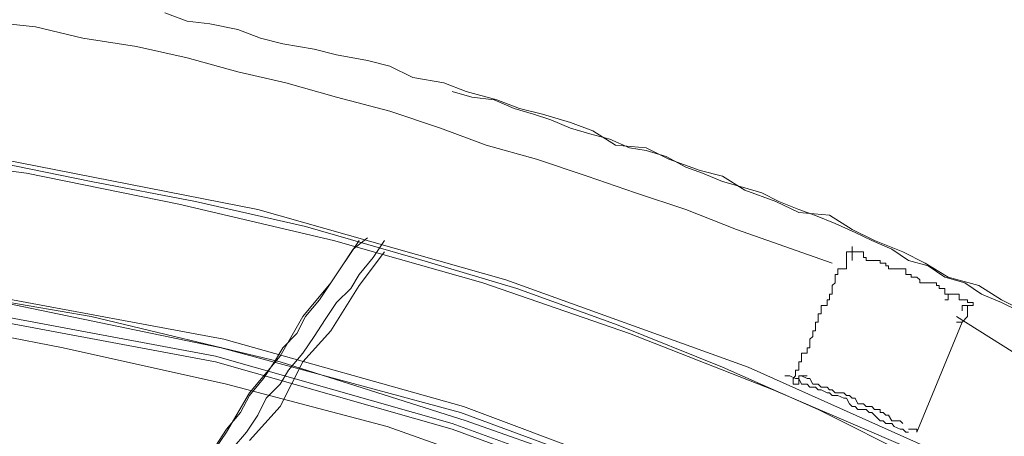
# Model space of a CAD drawing. Units: inches. Extents: x 0 to 165, y 0 to 123.
# Drawn here: x 45 to 52, y 59 to 62 of the extents above; entities that cross this region are included whole.
import ezdxf

# ---------------------------------------------------------------- set-up
doc = ezdxf.new("R2010")
doc.units = ezdxf.units.IN
doc.header["$MEASUREMENT"] = 0
doc.layers.add('Livello 2', color=7, linetype='Continuous')

msp = doc.modelspace()

# ---------------------------------------------------------------- linework, layer by layer
at = {"layer": 'Livello 2', "lineweight": 0}
for p, q in [((46.4275, 62.0398), (46.2828, 62.0927)), ((45.4486, 62.0024), (45.1018, 62.0398)), ((45.7545, 61.9306), (45.4486, 62.0024)), ((46.572, 62.0212), (46.4275, 62.0398)), ((46.7539, 61.985), (46.572, 62.0212)), ((46.8986, 61.9306), (46.7539, 61.985)), ((46.1009, 61.8749), (45.7545, 61.9306)), ((47.0431, 61.8937), (46.8986, 61.9306)), ((46.4275, 61.8029), (46.1009, 61.8749)), ((47.245, 61.8579), (47.0431, 61.8937)), ((47.3899, 61.8226), (47.245, 61.8579)), ((46.7539, 61.712), (46.4275, 61.8029)), ((47.5883, 61.7854), (47.3899, 61.8226)), ((47.7328, 61.749), (47.5883, 61.7854)), ((47.8801, 61.676), (47.7328, 61.749)), ((47.0633, 61.6407), (46.7539, 61.712)), ((48.0796, 61.6407), (47.8801, 61.676)), ((47.3899, 61.5501), (47.0633, 61.6407)), ((48.2244, 61.585), (48.0796, 61.6407)), ((47.7328, 61.4588), (47.3899, 61.5501)), ((48.2611, 61.5501), (48.1337, 61.585)), ((48.4229, 61.531), (48.2244, 61.585)), ((48.4055, 61.531), (48.2611, 61.5501)), ((48.5336, 61.4769), (48.4055, 61.531)), ((48.5686, 61.4769), (48.4229, 61.531)), ((48.6585, 61.44), (48.5336, 61.4769)), ((48.7155, 61.44), (48.5686, 61.4769)), ((48.0591, 61.3494), (47.7328, 61.4588)), ((48.7693, 61.403), (48.6585, 61.44)), ((48.8974, 61.3859), (48.7155, 61.44)), ((48.8974, 61.3494), (48.7693, 61.403)), ((49.0416, 61.3317), (48.8974, 61.3859)), ((48.3523, 61.2404), (48.0591, 61.3494)), ((49.0215, 61.3127), (48.8974, 61.3494)), ((49.1496, 61.2779), (49.0215, 61.3127)), ((49.1867, 61.2404), (49.0416, 61.3317)), ((48.6782, 61.1494), (48.3523, 61.2404)), ((49.2774, 61.2221), (49.1496, 61.2779)), ((49.3853, 61.2221), (49.1867, 61.2404)), ((45.391, 61.0588), (44.4121, 61.187)), ((49.3853, 61.2049), (49.2774, 61.2221)), ((49.5307, 61.1494), (49.3853, 61.2221)), ((49.5131, 61.1673), (49.3853, 61.2049)), ((49.6409, 61.0967), (49.5131, 61.1673)), ((45.8082, 61.0058), (45.1018, 61.1494)), ((46.8821, 60.8238), (45.2296, 61.1494)), ((49.0048, 61.0402), (48.6782, 61.1494)), ((49.7317, 61.0767), (49.5307, 61.1494)), ((49.7482, 61.0588), (49.6409, 61.0967)), ((46.3736, 60.8586), (45.391, 61.0588)), ((49.3145, 60.9324), (49.0048, 61.0402)), ((49.8764, 61.0402), (49.7317, 61.0767)), ((49.8764, 61.0058), (49.7482, 61.0588)), ((50.0209, 60.9493), (49.8764, 61.0402)), ((46.4812, 60.8769), (45.8082, 61.0058)), ((50.0042, 60.9679), (49.8764, 61.0058)), ((49.6409, 60.8238), (49.3145, 60.9324)), ((50.1296, 60.9324), (50.0042, 60.9679)), ((50.2198, 60.8769), (50.0209, 60.9493)), ((50.2398, 60.8769), (50.1296, 60.9324)), ((47.3701, 60.6244), (46.3736, 60.8586)), ((47.1892, 60.7146), (46.4812, 60.8769)), ((50.3676, 60.8056), (50.2198, 60.8769)), ((50.3676, 60.8238), (50.2398, 60.8769)), ((48.4794, 60.3698), (46.8821, 60.8238)), ((49.9671, 60.6964), (49.6409, 60.8238)), ((50.4753, 60.786), (50.3676, 60.8238)), ((50.5661, 60.7873), (50.3676, 60.8056)), ((50.6028, 60.7332), (50.4753, 60.786)), ((50.7106, 60.6964), (50.5661, 60.7873)), ((50.7299, 60.6767), (50.6028, 60.7332)), ((47.8801, 60.5148), (47.1892, 60.7146)), ((50.2769, 60.5858), (49.9671, 60.6964)), ((50.8553, 60.6244), (50.7106, 60.6964)), ((50.8388, 60.6244), (50.7299, 60.6767)), ((47.3525, 60.3519), (47.5344, 60.6244)), ((48.3318, 60.3519), (47.3701, 60.6244)), ((47.4972, 60.5689), (47.5883, 60.6423)), ((47.6252, 60.5148), (47.6982, 60.6244)), ((50.9666, 60.5689), (50.8388, 60.6244)), ((51.0372, 60.5513), (50.8553, 60.6244)), ((47.4972, 60.5689), (47.4262, 60.4604)), ((47.5344, 60.3333), (47.6982, 60.5513)), ((50.2769, 60.5858), (50.5828, 60.478)), ((50.7106, 60.4948), (50.7106, 60.5858)), ((51.0739, 60.4948), (50.9666, 60.5689)), ((51.1826, 60.478), (51.0372, 60.5513)), ((47.6252, 60.5148), (47.5344, 60.4042)), ((48.5507, 60.315), (47.8801, 60.5148)), ((51.202, 60.4604), (51.0739, 60.4948)), ((51.3297, 60.387), (51.1826, 60.478)), ((47.4262, 60.4604), (47.3525, 60.3519)), ((47.5344, 60.4042), (47.4807, 60.315)), ((50.6743, 60.4428), (50.6202, 60.4428)), ((51.3095, 60.387), (51.202, 60.4604)), ((45.8082, 60.1338), (44.5566, 60.3519)), ((47.3525, 60.3519), (47.1713, 60.1338)), ((47.3525, 60.3519), (47.2791, 60.2427)), ((49.2774, 60.0249), (48.3318, 60.3519)), ((50.0416, 59.8075), (48.4794, 60.3698)), ((51.165, 60.3519), (51.1826, 60.3519)), ((51.1826, 60.3519), (51.202, 60.3519)), ((51.202, 60.3519), (51.2188, 60.3519)), ((51.2188, 60.3519), (51.2558, 60.3519)), ((51.2558, 60.3519), (51.2558, 60.3333)), ((51.4377, 60.3519), (51.3095, 60.387)), ((51.5285, 60.3333), (51.3297, 60.387)), ((51.545, 60.2788), (51.4377, 60.3519)), ((46.6631, 59.9891), (45.1018, 60.2788)), ((47.3525, 60.0428), (47.5344, 60.3333)), ((47.4807, 60.315), (47.3899, 60.2247)), ((49.2034, 60.0794), (48.5507, 60.315)), ((50.5661, 60.2609), (50.5661, 60.2788)), ((51.2558, 60.3333), (51.2728, 60.3333)), ((51.2728, 60.3333), (51.2728, 60.315)), ((51.2728, 60.315), (51.2925, 60.315)), ((51.2925, 60.315), (51.3095, 60.315)), ((51.3095, 60.315), (51.3095, 60.2788)), ((51.3095, 60.2788), (51.3297, 60.2788)), ((51.3297, 60.2427), (51.3297, 60.2788)), ((51.3297, 60.2788), (51.3466, 60.2788)), ((51.3466, 60.2788), (51.3836, 60.2788)), ((51.3836, 60.2788), (51.4007, 60.2788)), ((51.4007, 60.2788), (51.4007, 60.2609)), ((51.673, 60.2427), (51.5285, 60.3333)), ((51.673, 60.2247), (51.545, 60.2788)), ((46.6461, 59.9333), (45.0648, 60.2609)), ((47.2791, 60.2427), (47.1892, 60.1338)), ((47.3899, 60.2247), (47.3158, 60.1152)), ((50.5495, 60.2247), (50.5495, 60.2427)), ((50.5495, 60.2427), (50.5661, 60.2427)), ((50.5495, 60.2055), (50.5495, 60.2247)), ((50.5661, 60.2427), (50.5661, 60.2609)), ((51.3297, 60.2427), (51.3095, 60.2427)), ((51.4007, 60.2609), (51.4007, 60.2427)), ((51.4007, 60.2427), (51.4194, 60.2427)), ((51.4194, 60.2427), (51.4377, 60.2427)), ((51.4377, 60.2427), (51.4547, 60.2427)), ((51.4547, 60.2427), (51.4547, 60.2247)), ((51.4547, 60.2247), (51.4914, 60.2247)), ((51.4914, 60.2247), (51.4914, 60.2055)), ((51.8177, 60.171), (51.673, 60.2427)), ((51.7832, 60.171), (51.673, 60.2247)), ((46.6094, 59.8795), (45.0477, 60.171)), ((50.492, 60.1338), (50.492, 60.1521)), ((50.492, 60.1521), (50.512, 60.1521)), ((50.512, 60.171), (50.512, 60.2055)), ((50.512, 60.2055), (50.5495, 60.2055)), ((50.512, 60.1521), (50.512, 60.171)), ((51.4194, 60.2055), (51.4194, 60.171)), ((51.4194, 60.2055), (51.4914, 60.2055)), ((51.4914, 60.2055), (51.4547, 60.2055)), ((51.4547, 60.2055), (51.4547, 60.171)), ((51.4547, 60.171), (51.4547, 60.1338)), ((45.6275, 59.9333), (44.577, 60.1338)), ((46.6094, 59.843), (45.0477, 60.1338)), ((47.0266, 59.843), (45.8082, 60.1338)), ((47.1713, 60.1338), (47.0266, 59.8795)), ((47.1892, 60.1338), (47.1339, 60.0249)), ((47.3158, 60.1152), (47.245, 60.006)), ((50.4753, 60.0794), (50.4753, 60.0969)), ((50.4753, 60.0969), (50.492, 60.0969)), ((50.492, 60.1152), (50.492, 60.1338)), ((50.492, 60.0969), (50.492, 60.1152)), ((51.128, 59.3886), (51.4194, 60.0969)), ((51.8177, 59.8609), (51.3836, 60.1338)), ((51.3836, 60.0969), (51.4194, 60.0969)), ((51.4547, 60.1338), (51.4194, 60.0969)), ((47.1339, 60.0249), (47.0431, 59.9333)), ((47.1713, 59.843), (47.3525, 60.0428)), ((49.8764, 59.8075), (49.2034, 60.0794)), ((50.2028, 59.6611), (49.2774, 60.0249)), ((50.4588, 60.0249), (50.4588, 60.0428)), ((50.4588, 60.0428), (50.4753, 60.0428)), ((50.4588, 60.006), (50.4588, 60.0249)), ((50.4753, 60.0428), (50.4753, 60.0794)), ((48.2074, 59.553), (46.6631, 59.9891)), ((47.245, 60.006), (47.1713, 59.8982)), ((50.4383, 59.9891), (50.4588, 60.006)), ((50.4383, 59.9705), (50.4383, 59.9891)), ((50.4383, 59.9333), (50.4383, 59.9705)), ((46.68, 59.6976), (45.6275, 59.9333)), ((48.1869, 59.5161), (46.6461, 59.9333)), ((47.0431, 59.9333), (46.9894, 59.843)), ((47.1713, 59.8982), (47.0802, 59.7886)), ((50.3842, 59.8795), (50.3842, 59.8982)), ((50.3842, 59.8982), (50.4214, 59.8982)), ((50.4214, 59.915), (50.4214, 59.9333)), ((50.4214, 59.9333), (50.4383, 59.9333)), ((50.4214, 59.8982), (50.4214, 59.915)), ((48.1337, 59.4437), (46.6094, 59.8795)), ((48.1337, 59.4079), (46.6094, 59.843)), ((47.0266, 59.8795), (46.828, 59.6425)), ((46.9894, 59.843), (46.9182, 59.7349)), ((47.0266, 59.553), (47.1713, 59.843)), ((48.2244, 59.4623), (47.0266, 59.843)), ((50.3676, 59.8075), (50.3676, 59.843)), ((50.3676, 59.843), (50.3842, 59.843)), ((50.3842, 59.8609), (50.3842, 59.8795)), ((50.3842, 59.843), (50.3842, 59.8609)), ((47.0802, 59.7886), (47.0266, 59.6976)), ((50.492, 59.535), (49.8764, 59.8075)), ((51.545, 59.1351), (50.0416, 59.8075)), ((50.3475, 59.77), (50.3475, 59.7886)), ((50.3475, 59.7886), (50.3676, 59.7886)), ((50.3475, 59.7521), (50.3475, 59.77)), ((50.3676, 59.7886), (50.3676, 59.8075)), ((46.9182, 59.7349), (46.828, 59.6256)), ((50.3101, 59.7521), (50.2769, 59.7521)), ((50.3475, 59.7349), (50.3101, 59.7521)), ((50.3306, 59.7349), (50.3475, 59.7521)), ((50.3306, 59.7349), (50.3306, 59.6976)), ((50.3676, 59.7349), (50.3475, 59.7349)), ((50.4214, 59.7521), (50.3676, 59.7521)), ((50.3676, 59.7521), (50.3676, 59.6976)), ((50.3842, 59.7521), (50.3676, 59.7521)), ((50.3842, 59.6976), (50.3676, 59.7349)), ((50.4214, 59.7349), (50.3842, 59.7521)), ((50.4383, 59.7349), (50.4214, 59.7349)), ((50.4588, 59.6976), (50.4383, 59.7349)), ((47.7161, 59.4251), (46.68, 59.6976)), ((46.828, 59.6425), (46.68, 59.3886)), ((47.0266, 59.6976), (46.9355, 59.607)), ((51.128, 59.2625), (50.2028, 59.6611)), ((50.3676, 59.6976), (50.3306, 59.6976)), ((50.4214, 59.6976), (50.3842, 59.6976)), ((50.4383, 59.6794), (50.4214, 59.6976)), ((50.4753, 59.6794), (50.4383, 59.6794)), ((50.4753, 59.6976), (50.4588, 59.6976)), ((50.492, 59.6976), (50.4753, 59.6976)), ((50.492, 59.6611), (50.4753, 59.6794)), ((50.512, 59.6794), (50.492, 59.6976)), ((50.512, 59.6611), (50.492, 59.6611)), ((50.5495, 59.6794), (50.512, 59.6794)), ((50.5495, 59.6425), (50.512, 59.6611)), ((50.5661, 59.6611), (50.5495, 59.6794)), ((50.5661, 59.6425), (50.5495, 59.6425)), ((50.5828, 59.6611), (50.5661, 59.6611)), ((50.5828, 59.6256), (50.5661, 59.6425)), ((50.6028, 59.6425), (50.5828, 59.6611)), ((50.6202, 59.6425), (50.6028, 59.6425)), ((50.6569, 59.6425), (50.6202, 59.6425)), ((50.6743, 59.6256), (50.6569, 59.6425)), ((46.828, 59.6256), (46.7704, 59.5161)), ((46.9355, 59.607), (46.8821, 59.4975)), ((50.6202, 59.6256), (50.5828, 59.6256)), ((50.6569, 59.607), (50.6202, 59.6256)), ((50.6743, 59.607), (50.6569, 59.607)), ((50.6939, 59.6256), (50.6743, 59.6256)), ((50.6939, 59.5702), (50.6743, 59.607)), ((50.7106, 59.607), (50.6939, 59.6256)), ((50.7299, 59.607), (50.7106, 59.607)), ((50.748, 59.5702), (50.7299, 59.607)), ((46.7704, 59.5161), (46.68, 59.4079)), ((46.828, 59.3342), (47.0266, 59.553)), ((49.6578, 58.9735), (48.1869, 59.5161)), ((49.7126, 58.99), (48.2074, 59.553)), ((51.1478, 59.2067), (50.492, 59.535)), ((50.7106, 59.553), (50.6939, 59.5702)), ((50.7299, 59.553), (50.7106, 59.553)), ((50.748, 59.535), (50.7299, 59.553)), ((50.7847, 59.5702), (50.748, 59.5702)), ((50.8014, 59.535), (50.748, 59.535)), ((50.8014, 59.553), (50.7847, 59.5702)), ((50.8212, 59.553), (50.8014, 59.553)), ((50.8212, 59.5161), (50.8014, 59.535)), ((50.8388, 59.553), (50.8212, 59.553)), ((50.8388, 59.5161), (50.8212, 59.5161)), ((50.8553, 59.535), (50.8388, 59.553)), ((50.8553, 59.4975), (50.8388, 59.5161)), ((50.8925, 59.535), (50.8553, 59.535)), ((50.8925, 59.5161), (50.8925, 59.535)), ((50.9116, 59.5161), (50.8925, 59.5161)), ((50.9295, 59.4975), (50.9116, 59.5161)), ((46.8821, 59.4975), (46.808, 59.3886)), ((49.4053, 59.0448), (48.2244, 59.4623)), ((50.8925, 59.4623), (50.8553, 59.4975)), ((50.9116, 59.4623), (50.8925, 59.4623)), ((50.9295, 59.4437), (50.9116, 59.4623)), ((50.9464, 59.4975), (50.9295, 59.4975)), ((50.9666, 59.4623), (50.9464, 59.4975)), ((50.9833, 59.4623), (50.9666, 59.4623)), ((51.0203, 59.4623), (50.9833, 59.4623)), ((51.0203, 59.4623), (51.0372, 59.4437)), ((46.68, 59.3886), (46.4812, 59.0992)), ((46.68, 59.4079), (46.6094, 59.2977)), ((46.808, 59.3886), (46.7169, 59.2804)), ((48.7323, 59.0638), (47.7161, 59.4251)), ((49.6409, 58.8994), (48.1337, 59.4437)), ((49.6216, 58.8629), (48.1337, 59.4079)), ((50.9666, 59.4437), (50.9295, 59.4437)), ((50.9833, 59.4251), (50.9666, 59.4437)), ((51.0203, 59.4079), (50.9833, 59.4251)), ((51.0372, 59.4079), (51.0203, 59.4079)), ((51.0572, 59.3886), (51.0372, 59.4079)), ((51.0572, 59.3886), (51.0739, 59.3886)), ((51.128, 59.4079), (51.0739, 59.4079)), ((51.128, 59.4079), (51.128, 59.3886))]:
    msp.add_line(p, q, dxfattribs=at)
for points in [[(50.6743, 60.5148), (50.6743, 60.5148), (50.6743, 60.5513), (50.6743, 60.5513)], [(50.6743, 60.5513), (50.6743, 60.5513), (50.6939, 60.5513), (50.6939, 60.5513)], [(50.6939, 60.5513), (50.6939, 60.5513), (50.7106, 60.5513), (50.7106, 60.5513)], [(50.7106, 60.5689), (50.7106, 60.5689), (50.7106, 60.5858), (50.7106, 60.5858)], [(50.7106, 60.5858), (50.7106, 60.5858), (50.7106, 60.5689), (50.7106, 60.5689)], [(50.7106, 60.5513), (50.7106, 60.5513), (50.7106, 60.5689), (50.7106, 60.5689)], [(50.7106, 60.5689), (50.7106, 60.5689), (50.7106, 60.5513), (50.7106, 60.5513)], [(50.7106, 60.5513), (50.7106, 60.5513), (50.7299, 60.5513), (50.7299, 60.5513)], [(50.7299, 60.5513), (50.7299, 60.5513), (50.748, 60.5513), (50.748, 60.5513)], [(50.748, 60.5513), (50.748, 60.5513), (50.7847, 60.5513), (50.7847, 60.5513)], [(50.7847, 60.5513), (50.7847, 60.5513), (50.7847, 60.5148), (50.7847, 60.5148)], [(50.6743, 60.4948), (50.6743, 60.4948), (50.6743, 60.5148), (50.6743, 60.5148)], [(50.6743, 60.478), (50.6743, 60.478), (50.6743, 60.4948), (50.6743, 60.4948)], [(50.6743, 60.4604), (50.6743, 60.4604), (50.6743, 60.478), (50.6743, 60.478)], [(50.7847, 60.5148), (50.7847, 60.5148), (50.8014, 60.5148), (50.8014, 60.5148)], [(50.8014, 60.5148), (50.8014, 60.5148), (50.8014, 60.4948), (50.8014, 60.4948)], [(50.8014, 60.4948), (50.8014, 60.4948), (50.8212, 60.4948), (50.8212, 60.4948)], [(50.8212, 60.4948), (50.8212, 60.4948), (50.8388, 60.4948), (50.8388, 60.4948)], [(50.8388, 60.4948), (50.8388, 60.4948), (50.8553, 60.4948), (50.8553, 60.4948)], [(50.8553, 60.4948), (50.8553, 60.4948), (50.8925, 60.4948), (50.8925, 60.4948)], [(50.8925, 60.4948), (50.8925, 60.4948), (50.8925, 60.478), (50.8925, 60.478)], [(50.8925, 60.478), (50.8925, 60.478), (50.9116, 60.478), (50.9116, 60.478)], [(50.9116, 60.478), (50.9116, 60.478), (50.9295, 60.478), (50.9295, 60.478)], [(50.9295, 60.478), (50.9295, 60.478), (50.9295, 60.4604), (50.9295, 60.4604)], [(50.6028, 60.387), (50.6028, 60.387), (50.6028, 60.4042), (50.6028, 60.4042)], [(50.6028, 60.4042), (50.6028, 60.4042), (50.6202, 60.4042), (50.6202, 60.4042)], [(50.6202, 60.4042), (50.6202, 60.4042), (50.6202, 60.4428), (50.6202, 60.4428)], [(50.6202, 60.4428), (50.6202, 60.4428), (50.6569, 60.4428), (50.6569, 60.4428)], [(50.6569, 60.4428), (50.6569, 60.4428), (50.6743, 60.4428), (50.6743, 60.4428)], [(50.6743, 60.4428), (50.6743, 60.4428), (50.6743, 60.4604), (50.6743, 60.4604)], [(50.9295, 60.4604), (50.9295, 60.4604), (50.9464, 60.4604), (50.9464, 60.4604)], [(50.9464, 60.4604), (50.9464, 60.4604), (50.9464, 60.4428), (50.9464, 60.4428)], [(50.9464, 60.4428), (50.9464, 60.4428), (50.9666, 60.4428), (50.9666, 60.4428)], [(50.9666, 60.4428), (50.9666, 60.4428), (50.9833, 60.4428), (50.9833, 60.4428)], [(50.9833, 60.4428), (50.9833, 60.4428), (51.0203, 60.4428), (51.0203, 60.4428)], [(51.0203, 60.4428), (51.0203, 60.4428), (51.0372, 60.4428), (51.0372, 60.4428)], [(51.0372, 60.4428), (51.0372, 60.4428), (51.0572, 60.4428), (51.0572, 60.4428)], [(51.0572, 60.4428), (51.0572, 60.4428), (51.0572, 60.4042), (51.0572, 60.4042)], [(51.0572, 60.4042), (51.0572, 60.4042), (51.0739, 60.4042), (51.0739, 60.4042)], [(51.0739, 60.4042), (51.0739, 60.4042), (51.0909, 60.4042), (51.0909, 60.4042)], [(51.0909, 60.4042), (51.0909, 60.4042), (51.0909, 60.387), (51.0909, 60.387)], [(50.5828, 60.3333), (50.5828, 60.3333), (50.6028, 60.3519), (50.6028, 60.3519)], [(50.6028, 60.3698), (50.6028, 60.3698), (50.6028, 60.387), (50.6028, 60.387)], [(50.6028, 60.3519), (50.6028, 60.3519), (50.6028, 60.3698), (50.6028, 60.3698)], [(51.0909, 60.387), (51.0909, 60.387), (51.128, 60.387), (51.128, 60.387)], [(51.128, 60.387), (51.128, 60.387), (51.1478, 60.3698), (51.1478, 60.3698)], [(51.1478, 60.3698), (51.1478, 60.3698), (51.1478, 60.3519), (51.1478, 60.3519)], [(51.1478, 60.3519), (51.1478, 60.3519), (51.165, 60.3519), (51.165, 60.3519)], [(50.5661, 60.2788), (50.5661, 60.2788), (50.5828, 60.2788), (50.5828, 60.2788)], [(50.5828, 60.315), (50.5828, 60.315), (50.5828, 60.3333), (50.5828, 60.3333)], [(50.5828, 60.2788), (50.5828, 60.2788), (50.5828, 60.315), (50.5828, 60.315)]]:
    msp.add_open_spline(points, degree=3, dxfattribs=at)

doc.saveas('drawing.dxf')
